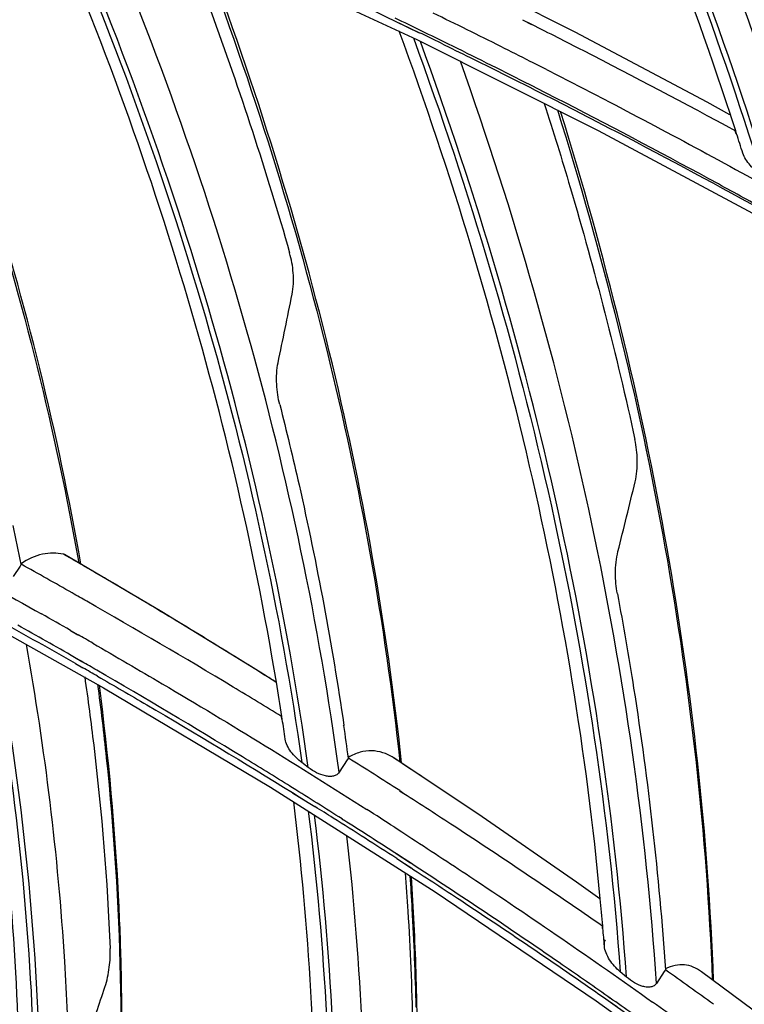
# Model space of a CAD drawing. Units: millimetres. Extents: x -2026 to 1814, y -759 to 1807.
# Drawn here: x -1083 to -1054, y 1279 to 1318 of the extents above; entities that cross this region are included whole.
import ezdxf

# ---------------------------------------------------------------- set-up
doc = ezdxf.new("R2010")
doc.units = ezdxf.units.MM
doc.header["$LTSCALE"] = 65.395
doc.layers.get('0').update_dxf_attribs({"linetype": 'CONTINUOUS'})

msp = doc.modelspace()

# ---------------------------------------------------------------- linework, layer by layer
at = {"linetype": 'Continuous'}
for p, q in [((-1075.348, 1321.192), (-1067.436, 1317.516)), ((-1061.159, 1317.805), (-1064.574, 1319.543)), ((-1068.286, 1318.247), (-1067.336, 1317.791)), ((-1068.285, 1318.248), (-1068.061, 1318.14)), ((-1063.25, 1318.301), (-1062.888, 1318.121)), ((-1063.247, 1318.306), (-1062.886, 1318.125)), ((-1068.061, 1318.14), (-1067.655, 1317.945)), ((-1067.655, 1317.945), (-1067.356, 1317.801)), ((-1067.436, 1317.516), (-1060.248, 1313.913)), ((-1066.009, 1317.255), (-1066.172, 1317.334)), ((-1066.009, 1317.256), (-1066.171, 1317.335)), ((-1060.248, 1313.913), (-1053.476, 1310.279)), ((-1054.77, 1313.786), (-1054.809, 1313.9)), ((-1054.758, 1313.786), (-1054.795, 1313.901)), ((-1081.354, 1297.069), (-1081.438, 1297.117)), ((-1077.544, 1294.83), (-1081.395, 1297.1)), ((-1083.111, 1296.716), (-1083.156, 1296.647)), ((-1080.647, 1296.659), (-1080.765, 1296.728)), ((-1083.156, 1296.647), (-1083.425, 1296.232)), ((-1081.161, 1294.092), (-1080.864, 1293.92)), ((-1081.158, 1294.096), (-1080.86, 1293.925)), ((-1080.707, 1292.85), (-1081.001, 1293.02)), ((-1080.702, 1292.856), (-1080.997, 1293.025)), ((-1080.965, 1292.778), (-1080.671, 1292.609)), ((-1080.962, 1292.782), (-1080.668, 1292.613)), ((-1073.467, 1292.327), (-1073.811, 1292.542)), ((-1072.779, 1290.576), (-1072.797, 1290.682)), ((-1072.767, 1290.575), (-1072.783, 1290.681)), ((-1070.346, 1290.343), (-1070.344, 1290.33)), ((-1070.327, 1290.341), (-1070.325, 1290.328)), ((-1070.188, 1288.968), (-1070.513, 1288.469)), ((-1070.144, 1289.035), (-1070.188, 1288.968)), ((-1068.362, 1289.05), (-1068.364, 1289.052)), ((-1067.235, 1288.304), (-1068.364, 1289.052)), ((-1068.063, 1288.853), (-1068.361, 1289.05)), ((-1071.734, 1288.658), (-1071.988, 1288.852)), ((-1072.359, 1287.852), (-1072.446, 1287.906)), ((-1072.357, 1287.854), (-1072.444, 1287.908)), ((-1068.116, 1287.737), (-1067.948, 1287.629)), ((-1068.111, 1287.743), (-1067.943, 1287.635)), ((-1072.365, 1287.661), (-1071.734, 1287.274)), ((-1072.362, 1287.665), (-1072.095, 1287.498)), ((-1072.095, 1287.498), (-1071.734, 1287.274)), ((-1071.734, 1287.274), (-1071.471, 1287.11)), ((-1071.734, 1287.274), (-1071.473, 1287.108)), ((-1070.336, 1286.574), (-1070.403, 1286.616)), ((-1070.332, 1286.579), (-1070.398, 1286.622)), ((-1068.334, 1286.304), (-1068.028, 1286.107)), ((-1068.029, 1286.106), (-1067.79, 1285.949)), ((-1068.028, 1286.107), (-1067.788, 1285.951)), ((-1067.689, 1284.872), (-1068.246, 1285.237)), ((-1067.939, 1285.041), (-1068.244, 1285.239)), ((-1068.23, 1285.05), (-1067.674, 1284.686)), ((-1068.229, 1285.051), (-1067.924, 1284.854)), ((-1067.685, 1284.876), (-1067.939, 1285.041)), ((-1067.924, 1284.854), (-1067.67, 1284.69)), ((-1060.067, 1282.283), (-1060.077, 1282.383)), ((-1060.056, 1282.282), (-1060.064, 1282.381)), ((-1059.121, 1280.351), (-1059.368, 1280.562)), ((-1057.625, 1280.572), (-1057.933, 1280.103)), ((-1057.582, 1280.638), (-1057.625, 1280.572)), ((-1053.687, 1278.741), (-1056.148, 1280.564)), ((-1059.778, 1279.516), (-1059.862, 1279.576)), ((-1059.773, 1279.521), (-1059.857, 1279.58)), ((-1059.855, 1279.419), (-1058.978, 1278.808)), ((-1059.85, 1279.424), (-1059.505, 1279.182))]:
    msp.add_line(p, q, dxfattribs=at)
for points in [[(-1055.024, 1314.54), (-1055.927, 1315.037), (-1061.159, 1317.805)], [(-1086.501, 1295.544), (-1079.851, 1291.824), (-1073.238, 1287.878)], [(-1073.022, 1292.044), (-1073.641, 1292.438), (-1077.544, 1294.83)], [(-1060.182, 1283.46), (-1061.101, 1284.113), (-1064.849, 1286.7), (-1067.235, 1288.304)], [(-1073.238, 1287.878), (-1066.705, 1283.725), (-1060.326, 1279.41)], [(-1060.326, 1279.41), (-1054.122, 1274.95), (-1048.06, 1270.32)]]:
    msp.add_lwpolyline(points, dxfattribs=at)
for centre, radius, start, end in [((-1192.795, 1060.237), 287.426, 63.40068, 63.99646), ((-1192.49, 1060.732), 286.011, 63.79018, 64.26235), ((-1190.438, 1063.155), 282.832, 64.00414, 64.19874), ((-1193.339, 1059.149), 288.643, 63.14174, 63.4009), ((-1193.603, 1058.625), 289.229, 62.99914, 63.14178), ((-1204.294, 1265.537), 157.128, 17.92657, 18.17214), ((-1203.595, 1265.763), 156.393, 17.5849, 17.88251), ((-1423.516, 1378.021), 358.167, 348.18867, 348.63157), ((-1445.91, 1393.82), 398.34, 345.96515, 346.37584), ((-1197.657, 1273.327), 116.909, 11.54039, 12.30931), ((-1220.042, 1050.68), 281.574, 60.4297, 60.90201), ((-1205.565, 1081.796), 248.537, 59.85841, 60.01526), ((-1209.848, 1074.432), 257.056, 59.14181, 59.82665), ((-1219.782, 1051.139), 281.046, 60.29504, 60.42959), ((-1221.747, 1047.99), 283.431, 60.2627, 60.52987), ((-1210.593, 1073.181), 258.512, 58.9281, 59.14234), ((-1217.682, 1053.145), 275.895, 60.29394, 61.00302), ((-1221.734, 1047.899), 282.655, 60.1381, 60.66336), ((-1221.008, 1049.283), 281.942, 60.05469, 60.19298), ((-1220.755, 1049.606), 280.687, 59.93059, 60.06851), ((-1216.878, 1054.563), 274.265, 60.08134, 60.22215), ((-1211.683, 1071.397), 260.603, 57.85427, 57.96948), ((-1191.298, 1272.48), 119.905, 8.73078, 9.38945), ((-1190.372, 1272.623), 118.968, 8.29589, 8.67881), ((-1189.038, 1273.032), 119.966, 7.66612, 8.28942), ((-1218.734, 1053.061), 278.86, 57.30688, 57.80195), ((-1212.736, 1069.759), 262.55, 56.34908, 56.56225), ((-1218.458, 1053.512), 276.156, 57.57832, 58.05852), ((-1216.778, 1054.722), 274.077, 57.8046, 57.98318), ((-1218.147, 1054.127), 276.315, 57.16787, 57.43387), ((-1216.573, 1055.047), 273.693, 57.17959, 57.80472), ((-1218.173, 1053.96), 275.624, 57.04634, 57.56198), ((-1182.281, 1272.002), 122.657, 4.85396, 5.35835), ((-1181.551, 1272.064), 121.924, 4.47686, 4.80701), ((-1215.641, 1057.752), 273.241, 54.1658, 54.65776), ((-1438.675, 1398.927), 378.085, 341.33367, 341.65964), ((-1216.066, 1057.062), 271.874, 54.45121, 54.90922), ((-1215.735, 1057.656), 272.04, 54.27541, 54.58398)]:
    msp.add_arc(centre, radius, start, end, dxfattribs=at)
for points, knots in [([(-1055.004, 1314.541), (-1056.792, 1319.991), (-1061.028, 1330.854), (-1066.342, 1341.229), (-1069.277, 1346.346)], [0, 0, 0, 0, 0.492975, 1, 1, 1, 1]), ([(-1068.759, 1346.214), (-1065.624, 1340.742), (-1059.985, 1329.636), (-1055.582, 1317.979), (-1053.758, 1312.135)], [0, 0, 0, 0, 0.50744, 1, 1, 1, 1]), ([(-1053.465, 1311.936), (-1055.287, 1317.802), (-1059.69, 1329.502), (-1065.338, 1340.651), (-1068.48, 1346.144)], [0, 0, 0, 0, 0.492538, 1, 1, 1, 1]), ([(-1052.135, 1311.743), (-1053.913, 1317.566), (-1058.217, 1329.185), (-1063.744, 1340.269), (-1066.822, 1345.734)], [0, 0, 0, 0, 0.492595, 1, 1, 1, 1]), ([(-1062.209, 1344.462), (-1059.381, 1339.08), (-1054.333, 1328.187), (-1050.478, 1316.813), (-1048.91, 1311.122)], [0, 0, 0, 0, 0.507389, 1, 1, 1, 1]), ([(-1048.798, 1311.059), (-1050.356, 1316.751), (-1054.189, 1328.129), (-1059.218, 1339.028), (-1062.036, 1344.412)], [0, 0, 0, 0, 0.492682, 1, 1, 1, 1]), ([(-1090.568, 1327.447), (-1088.286, 1322.479), (-1084.367, 1312.439), (-1081.754, 1301.978), (-1080.833, 1296.779)], [0, 0, 0, 0, 0.508738, 1, 1, 1, 1]), ([(-1080.749, 1296.728), (-1081.657, 1301.925), (-1084.245, 1312.382), (-1088.139, 1322.42), (-1090.408, 1327.388)], [0, 0, 0, 0, 0.491388, 1, 1, 1, 1]), ([(-1057.066, 1326.888), (-1056.566, 1325.678), (-1054.641, 1320.864), (-1052.941, 1315.959), (-1051.808, 1312.252)], [0, 0, 0, 0, 0.252499, 1, 1, 1, 1]), ([(-1073, 1292.042), (-1073.905, 1297.518), (-1076.522, 1308.547), (-1080.508, 1319.152), (-1082.839, 1324.407)], [0, 0, 0, 0, 0.49121, 1, 1, 1, 1]), ([(-1082.278, 1324.165), (-1079.744, 1318.44), (-1075.471, 1306.875), (-1072.829, 1294.822), (-1071.988, 1288.852)], [0, 0, 0, 0, 0.509412, 1, 1, 1, 1]), ([(-1071.734, 1288.658), (-1072.568, 1294.64), (-1075.198, 1306.717), (-1079.464, 1318.307), (-1081.996, 1324.044)], [0, 0, 0, 0, 0.490581, 1, 1, 1, 1]), ([(-1070.513, 1288.469), (-1071.305, 1294.357), (-1073.816, 1306.247), (-1077.914, 1317.679), (-1080.349, 1323.342)], [0, 0, 0, 0, 0.490757, 1, 1, 1, 1]), ([(-1076.81, 1321.829), (-1076.394, 1320.772), (-1074.796, 1316.57), (-1073.397, 1312.292), (-1072.473, 1309.061)], [0, 0, 0, 0, 0.252533, 1, 1, 1, 1]), ([(-1076.203, 1321.889), (-1075.539, 1321.596), (-1072.885, 1320.413), (-1070.25, 1319.189), (-1068.285, 1318.248)], [0, 0, 0, 0, 0.25016, 1, 1, 1, 1]), ([(-1076.167, 1321.554), (-1074.113, 1316.219), (-1070.696, 1305.479), (-1068.697, 1294.38), (-1068.105, 1288.891)], [0, 0, 0, 0, 0.50871, 1, 1, 1, 1]), ([(-1068.038, 1288.849), (-1068.619, 1294.336), (-1070.594, 1305.428), (-1073.987, 1316.165), (-1076.028, 1321.498)], [0, 0, 0, 0, 0.491422, 1, 1, 1, 1]), ([(-1060.16, 1283.457), (-1060.701, 1289.224), (-1062.634, 1300.897), (-1066.058, 1312.217), (-1068.132, 1317.846)], [0, 0, 0, 0, 0.491235, 1, 1, 1, 1]), ([(-1062.886, 1318.125), (-1062.206, 1317.783), (-1059.497, 1316.408), (-1056.809, 1314.99), (-1054.807, 1313.903)], [0, 0, 0, 0, 0.250297, 1, 1, 1, 1]), ([(-1067.569, 1317.581), (-1065.342, 1311.526), (-1061.718, 1299.342), (-1059.823, 1286.763), (-1059.368, 1280.562)], [0, 0, 0, 0, 0.509239, 1, 1, 1, 1]), ([(-1059.121, 1280.351), (-1059.568, 1286.564), (-1061.45, 1299.167), (-1065.066, 1311.378), (-1067.291, 1317.446)], [0, 0, 0, 0, 0.490755, 1, 1, 1, 1]), ([(-1066.471, 1317.371), (-1066.087, 1317.184), (-1064.553, 1316.432), (-1063.026, 1315.665), (-1061.885, 1315.083)], [0, 0, 0, 0, 0.250143, 1, 1, 1, 1]), ([(-1061.923, 1315.201), (-1062.262, 1315.375), (-1063.62, 1316.068), (-1064.983, 1316.75), (-1066.009, 1317.256)], [0, 0, 0, 0, 0.249869, 1, 1, 1, 1]), ([(-1057.933, 1280.103), (-1058.344, 1286.219), (-1060.118, 1298.628), (-1063.574, 1310.668), (-1065.706, 1316.656)], [0, 0, 0, 0, 0.490938, 1, 1, 1, 1]), ([(-1062.292, 1316.329), (-1061.469, 1315.909), (-1058.192, 1314.219), (-1054.946, 1312.468), (-1052.533, 1311.119)], [0, 0, 0, 0, 0.250386, 1, 1, 1, 1]), ([(-1053.856, 1310.901), (-1054.522, 1311.269), (-1057.194, 1312.734), (-1059.889, 1314.157), (-1061.923, 1315.201)], [0, 0, 0, 0, 0.249673, 1, 1, 1, 1]), ([(-1061.885, 1315.083), (-1061.207, 1314.738), (-1058.506, 1313.346), (-1055.827, 1311.911), (-1053.832, 1310.81)], [0, 0, 0, 0, 0.250321, 1, 1, 1, 1]), ([(-1062.382, 1314.99), (-1062.026, 1313.884), (-1060.668, 1309.484), (-1059.518, 1305.02), (-1058.787, 1301.657)], [0, 0, 0, 0, 0.252506, 1, 1, 1, 1]), ([(-1061.86, 1314.729), (-1060.079, 1309.052), (-1057.25, 1297.665), (-1055.948, 1285.997), (-1055.722, 1280.252)], [0, 0, 0, 0, 0.508541, 1, 1, 1, 1]), ([(-1055.67, 1280.211), (-1055.885, 1285.952), (-1057.165, 1297.611), (-1059.969, 1308.992), (-1061.737, 1314.665)], [0, 0, 0, 0, 0.491594, 1, 1, 1, 1]), ([(-1053.758, 1312.135), (-1053.926, 1312.249), (-1054.158, 1312.447), (-1054.397, 1312.757), (-1054.483, 1312.926), (-1054.51, 1313.012)], [0, 0, 0, 0, 0.520041, 0.769064, 1, 1, 1, 1]), ([(-1072.376, 1307.42), (-1072.348, 1307.558), (-1072.317, 1307.841), (-1072.328, 1308.393), (-1072.399, 1308.803), (-1072.473, 1309.061)], [0, 0, 0, 0, 0.253757, 0.513485, 1, 1, 1, 1]), ([(-1072.865, 1303.048), (-1072.898, 1303.175), (-1072.95, 1303.441), (-1072.994, 1303.856), (-1072.995, 1304.284), (-1072.961, 1304.57), (-1072.932, 1304.708)], [0, 0, 0, 0, 0.234875, 0.486094, 0.746052, 1, 1, 1, 1]), ([(-1072.865, 1303.048), (-1072.597, 1301.99), (-1071.589, 1297.789), (-1070.793, 1293.536), (-1070.327, 1290.341)], [0, 0, 0, 0, 0.252589, 1, 1, 1, 1]), ([(-1058.779, 1299.99), (-1058.745, 1300.129), (-1058.701, 1300.416), (-1058.683, 1300.975), (-1058.729, 1301.392), (-1058.787, 1301.657)], [0, 0, 0, 0, 0.255326, 0.515974, 1, 1, 1, 1]), ([(-1093.158, 1300.575), (-1092.242, 1300.108), (-1088.594, 1298.224), (-1084.987, 1296.262), (-1082.307, 1294.748)], [0, 0, 0, 0, 0.250425, 1, 1, 1, 1]), ([(-1081.437, 1297.117), (-1081.573, 1297.146), (-1081.853, 1297.176), (-1082.441, 1297.11), (-1082.86, 1296.912), (-1083.116, 1296.74)], [0, 0, 0, 0, 0.235554, 0.475137, 1, 1, 1, 1]), ([(-1059.483, 1295.551), (-1059.533, 1295.817), (-1059.57, 1296.234), (-1059.543, 1296.793), (-1059.496, 1297.079), (-1059.461, 1297.218)], [0, 0, 0, 0, 0.483393, 0.744405, 1, 1, 1, 1]), ([(-1059.483, 1295.551), (-1059.251, 1294.306), (-1058.4, 1289.365), (-1057.833, 1284.375), (-1057.582, 1280.638)], [0, 0, 0, 0, 0.252813, 1, 1, 1, 1]), ([(-1072.796, 1290.684), (-1073.432, 1291.074), (-1075.986, 1292.628), (-1078.565, 1294.141), (-1080.514, 1295.252)], [0, 0, 0, 0, 0.249554, 1, 1, 1, 1]), ([(-1083.522, 1266.651), (-1083.124, 1271.262), (-1083.011, 1280.705), (-1084.197, 1290.069), (-1085.095, 1294.764)], [0, 0, 0, 0, 0.491892, 1, 1, 1, 1]), ([(-1084.523, 1294.441), (-1083.537, 1289.287), (-1082.294, 1279.003), (-1082.614, 1268.642), (-1083.184, 1263.603)], [0, 0, 0, 0, 0.508581, 1, 1, 1, 1]), ([(-1073.811, 1292.542), (-1074.09, 1292.716), (-1075.206, 1293.408), (-1076.327, 1294.093), (-1077.171, 1294.602)], [0, 0, 0, 0, 0.249759, 1, 1, 1, 1]), ([(-1082.96, 1263.397), (-1082.382, 1268.444), (-1082.047, 1278.825), (-1083.28, 1289.129), (-1084.262, 1294.294)], [0, 0, 0, 0, 0.491424, 1, 1, 1, 1]), ([(-1080.27, 1293.586), (-1079.351, 1293.056), (-1075.694, 1290.922), (-1072.087, 1288.705), (-1069.414, 1286.997)], [0, 0, 0, 0, 0.250663, 1, 1, 1, 1]), ([(-1081.217, 1276.837), (-1081.246, 1278.217), (-1081.48, 1283.813), (-1082.164, 1289.388), (-1082.909, 1293.54)], [0, 0, 0, 0, 0.246578, 1, 1, 1, 1]), ([(-1072.444, 1287.908), (-1073.076, 1288.302), (-1075.615, 1289.87), (-1078.179, 1291.396), (-1080.117, 1292.518)], [0, 0, 0, 0, 0.249534, 1, 1, 1, 1]), ([(-1080.596, 1292.251), (-1080.466, 1291.35), (-1079.995, 1287.775), (-1079.7, 1284.176), (-1079.586, 1281.483)], [0, 0, 0, 0, 0.252339, 1, 1, 1, 1]), ([(-1080.083, 1292.278), (-1079.432, 1291.903), (-1076.84, 1290.397), (-1074.272, 1288.849), (-1072.362, 1287.665)], [0, 0, 0, 0, 0.250461, 1, 1, 1, 1]), ([(-1080.088, 1291.967), (-1079.959, 1290.994), (-1079.5, 1287.134), (-1079.25, 1283.249), (-1079.187, 1280.344)], [0, 0, 0, 0, 0.252517, 1, 1, 1, 1]), ([(-1079.143, 1280.503), (-1079.163, 1281.449), (-1079.298, 1285.266), (-1079.644, 1289.076), (-1080.015, 1291.925)], [0, 0, 0, 0, 0.247697, 1, 1, 1, 1]), ([(-1071.988, 1288.852), (-1072.151, 1288.975), (-1072.37, 1289.19), (-1072.575, 1289.522), (-1072.636, 1289.701), (-1072.649, 1289.788)], [0, 0, 0, 0, 0.523462, 0.772601, 1, 1, 1, 1]), ([(-1068.364, 1289.052), (-1068.495, 1289.133), (-1068.771, 1289.267), (-1069.228, 1289.345), (-1069.702, 1289.28), (-1070.001, 1289.147), (-1070.148, 1289.062)], [0, 0, 0, 0, 0.246407, 0.483972, 0.729169, 1, 1, 1, 1]), ([(-1070.513, 1288.469), (-1070.538, 1288.432), (-1070.605, 1288.366), (-1070.741, 1288.314), (-1070.896, 1288.302), (-1071.125, 1288.333), (-1071.416, 1288.444), (-1071.63, 1288.58), (-1071.734, 1288.658)], [0, 0, 0, 0, 0.098205, 0.202064, 0.316184, 0.440561, 0.711612, 1, 1, 1, 1]), ([(-1067.943, 1287.635), (-1067.278, 1287.207), (-1064.633, 1285.491), (-1062.018, 1283.73), (-1060.075, 1282.385)], [0, 0, 0, 0, 0.250625, 1, 1, 1, 1]), ([(-1072.677, 1257.642), (-1071.917, 1262.462), (-1071.108, 1272.378), (-1071.694, 1282.305), (-1072.313, 1287.296)], [0, 0, 0, 0, 0.492453, 1, 1, 1, 1]), ([(-1071.733, 1286.924), (-1071.061, 1281.509), (-1070.478, 1270.738), (-1071.533, 1259.996), (-1072.475, 1254.793)], [0, 0, 0, 0, 0.507881, 1, 1, 1, 1]), ([(-1072.27, 1254.577), (-1071.318, 1259.788), (-1070.247, 1270.549), (-1070.818, 1281.341), (-1071.486, 1286.766)], [0, 0, 0, 0, 0.492126, 1, 1, 1, 1]), ([(-1069.508, 1275.648), (-1069.526, 1276.502), (-1069.64, 1279.944), (-1069.912, 1283.38), (-1070.202, 1285.953)], [0, 0, 0, 0, 0.248047, 1, 1, 1, 1]), ([(-1067.788, 1285.951), (-1066.965, 1285.417), (-1063.696, 1283.272), (-1060.473, 1281.058), (-1058.086, 1279.36)], [0, 0, 0, 0, 0.250804, 1, 1, 1, 1]), ([(-1059.857, 1279.58), (-1060.5, 1280.031), (-1063.086, 1281.83), (-1065.703, 1283.585), (-1067.685, 1284.876)], [0, 0, 0, 0, 0.249348, 1, 1, 1, 1]), ([(-1067.67, 1284.69), (-1067.01, 1284.261), (-1064.38, 1282.54), (-1061.78, 1280.773), (-1059.85, 1279.424)], [0, 0, 0, 0, 0.250646, 1, 1, 1, 1]), ([(-1067.891, 1284.481), (-1067.853, 1283.977), (-1067.715, 1281.966), (-1067.63, 1279.952), (-1067.598, 1278.443)], [0, 0, 0, 0, 0.251175, 1, 1, 1, 1]), ([(-1067.706, 1284.363), (-1067.677, 1283.928), (-1067.569, 1282.193), (-1067.5, 1280.456), (-1067.472, 1279.154)], [0, 0, 0, 0, 0.251018, 1, 1, 1, 1]), ([(-1067.428, 1279.314), (-1067.437, 1279.73), (-1067.482, 1281.403), (-1067.565, 1283.075), (-1067.648, 1284.329)], [0, 0, 0, 0, 0.249056, 1, 1, 1, 1]), ([(-1079.795, 1279.958), (-1079.71, 1280.213), (-1079.603, 1280.72), (-1079.575, 1281.237), (-1079.586, 1281.483)], [0, 0, 0, 0, 0.52148, 1, 1, 1, 1]), ([(-1059.999, 1281.581), (-1060, 1281.604), (-1060.003, 1281.689), (-1059.985, 1281.776), (-1059.956, 1281.831)], [0, 0, 0, 0, 0.26889, 1, 1, 1, 1]), ([(-1059.368, 1280.562), (-1059.53, 1280.7), (-1059.744, 1280.938), (-1059.938, 1281.298), (-1059.991, 1281.489), (-1059.999, 1281.581)], [0, 0, 0, 0, 0.521308, 0.771608, 1, 1, 1, 1]), ([(-1056.148, 1280.564), (-1056.25, 1280.639), (-1056.465, 1280.763), (-1056.83, 1280.854), (-1057.216, 1280.827), (-1057.463, 1280.734), (-1057.585, 1280.672)], [0, 0, 0, 0, 0.24814, 0.485546, 0.729591, 1, 1, 1, 1]), ([(-1079.187, 1280.344), (-1079.128, 1277.594), (-1079.233, 1272.132), (-1079.799, 1266.698), (-1080.198, 1264.023)], [0, 0, 0, 0, 0.50416, 1, 1, 1, 1]), ([(-1080.176, 1264.006), (-1079.769, 1266.71), (-1079.19, 1272.203), (-1079.083, 1277.724), (-1079.143, 1280.503)], [0, 0, 0, 0, 0.49589, 1, 1, 1, 1]), ([(-1057.933, 1280.103), (-1057.958, 1280.066), (-1058.025, 1280.001), (-1058.16, 1279.953), (-1058.313, 1279.949), (-1058.536, 1279.991), (-1058.818, 1280.119), (-1059.022, 1280.266), (-1059.121, 1280.351)], [0, 0, 0, 0, 0.098776, 0.201693, 0.314571, 0.438034, 0.708998, 1, 1, 1, 1]), ([(-1069.741, 1254.986), (-1068.875, 1258.928), (-1067.622, 1267.014), (-1067.339, 1275.19), (-1067.428, 1279.314)], [0, 0, 0, 0, 0.494594, 1, 1, 1, 1])]:
    msp.add_open_spline(points, degree=3, knots=knots, dxfattribs=at)
msp.add_open_spline([(-1081.395, 1297.1), (-1081.408, 1297.107), (-1081.422, 1297.113), (-1081.437, 1297.117)], degree=3, dxfattribs=at)

doc.saveas('drawing.dxf')
